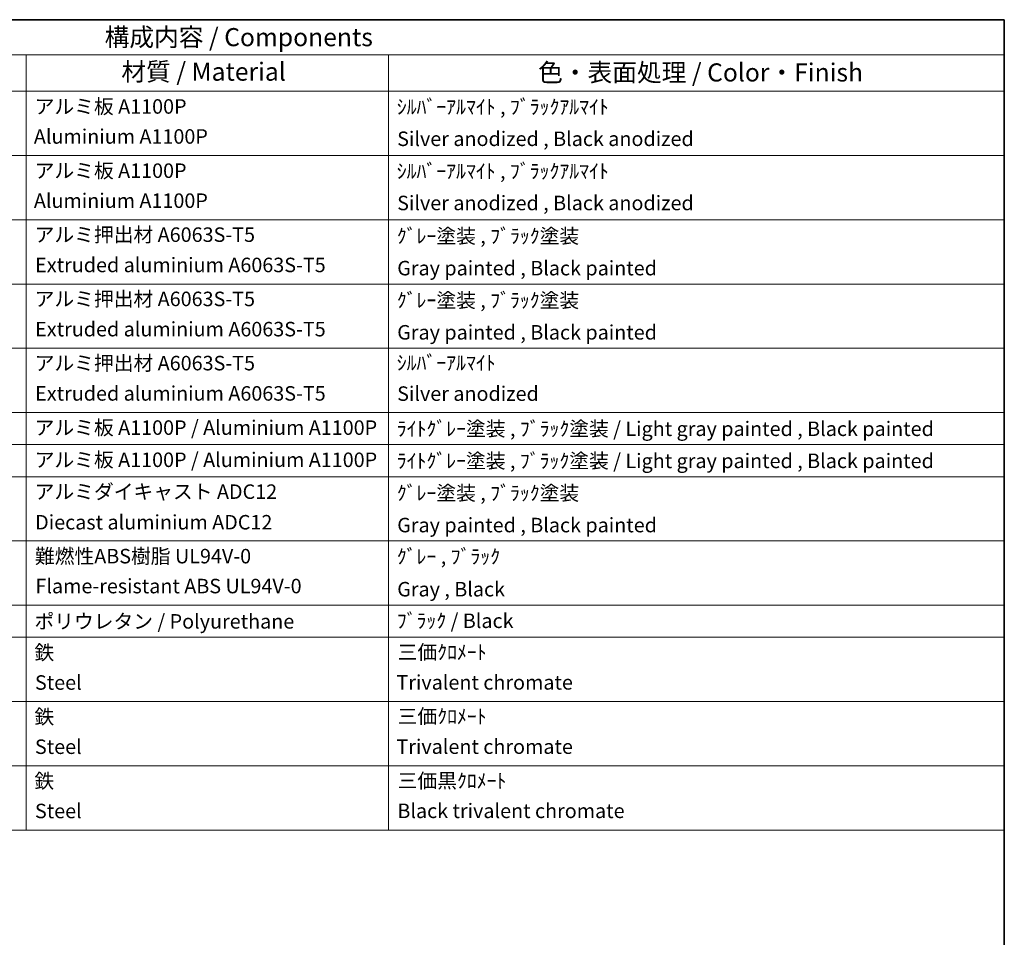
# Model space of a CAD drawing. Units: millimetres. Extents: x 0 to 7304, y 0 to 984.
# Drawn here: x 765 to 1173, y 463 to 843 of the extents above; entities that cross this region are included whole.
import ezdxf

# ---------------------------------------------------------------- set-up
doc = ezdxf.new("R2010")
doc.units = ezdxf.units.MM
doc.header["$LTSCALE"] = 3
doc.layers.add('Border (ISO)', color=7, linetype='Continuous', lineweight=35)
doc.layers.add('Symbol (ISO)', color=7, linetype='Continuous', lineweight=18)
doc.styles.add('Note Text (TK)', font='txt')
doc.styles.add('Note Text (TK2)', font='txt')

# ---------------------------------------------------------------- blocks, each defined once
blk = doc.blocks.new('図面枠 tk図枠')
at = {"layer": 'Border (ISO)'}
for p, q in [((14.5, 289), (405.5, 289)), ((405.5, 289), (405.5, 8))]:
    blk.add_line(p, q, dxfattribs=at)
blk = doc.blocks.new('構成内容 _ Components')
at = {"layer": 'Symbol (ISO)'}
for p, q in [((405.5, 289), (195.5, 289)), ((405.5, 289), (405.5, 284.16)), ((405.5, 284.16), (195.5, 284.16)), ((270.5, 284.16), (270.5, 279.12)), ((320.5, 284.16), (320.5, 279.12)), ((405.5, 284.16), (405.5, 279.12)), ((405.5, 279.12), (195.5, 279.12)), ((270.5, 279.12), (270.5, 177.16)), ((320.5, 279.12), (320.5, 177.16)), ((405.5, 279.12), (405.5, 177.16)), ((405.5, 270.25), (195.5, 270.25)), ((405.5, 261.39), (195.5, 261.39)), ((405.5, 252.52), (195.5, 252.52)), ((405.5, 243.66), (195.5, 243.66)), ((405.5, 234.79), (195.5, 234.79)), ((405.5, 230.36), (195.5, 230.36)), ((405.5, 225.93), (195.5, 225.93)), ((405.5, 217.06), (195.5, 217.06)), ((405.5, 208.19), (195.5, 208.19)), ((405.5, 203.76), (195.5, 203.76)), ((405.5, 194.9), (195.5, 194.9)), ((405.5, 186.03), (195.5, 186.03)), ((405.5, 177.16), (195.5, 177.16))]:
    blk.add_line(p, q, dxfattribs=at)
at = {"layer": 'Symbol (ISO)', "color": 7, "attachment_point": 7}
for s, insert, char_height, style in [('構成内容 / Components', (281.31, 284.56), 2.5, 'Note Text (TK)'), ('材質 / Material', (283.62, 279.8), 2.5, 'Note Text (TK)'), ('色・表面処理 / Color・Finish', (341.15, 279.69), 2.5, 'Note Text (TK)'), ('アルミ板 A1100P', (271.65, 275.4), 2, 'Note Text (TK2)'), ('ｼﾙﾊﾞｰｱﾙﾏｲﾄ , ﾌﾞﾗｯｸｱﾙﾏｲﾄ', (321.64, 275.34), 2, 'Note Text (TK2)'), ('Aluminium A1100P', (271.54, 271.26), 2, 'Note Text (TK2)'), ('Silver anodized , Black anodized', (321.69, 270.94), 2, 'Note Text (TK2)'), ('アルミ板 A1100P', (271.65, 266.54), 2, 'Note Text (TK2)'), ('ｼﾙﾊﾞｰｱﾙﾏｲﾄ , ﾌﾞﾗｯｸｱﾙﾏｲﾄ', (321.64, 266.47), 2, 'Note Text (TK2)'), ('Aluminium A1100P', (271.54, 262.4), 2, 'Note Text (TK2)'), ('Silver anodized , Black anodized', (321.69, 262.08), 2, 'Note Text (TK2)'), ('アルミ押出材 A6063S-T5', (271.65, 257.71), 2, 'Note Text (TK2)'), ('ｸﾞﾚｰ塗装 , ﾌﾞﾗｯｸ塗装', (321.64, 257.52), 2, 'Note Text (TK2)'), ('Extruded aluminium A6063S-T5', (271.72, 253.53), 2, 'Note Text (TK2)'), ('Gray painted , Black painted', (321.7, 253.09), 2, 'Note Text (TK2)'), ('アルミ押出材 A6063S-T5', (271.65, 248.84), 2, 'Note Text (TK2)'), ('ｸﾞﾚｰ塗装 , ﾌﾞﾗｯｸ塗装', (321.64, 248.65), 2, 'Note Text (TK2)'), ('Extruded aluminium A6063S-T5', (271.72, 244.67), 2, 'Note Text (TK2)'), ('Gray painted , Black painted', (321.7, 244.23), 2, 'Note Text (TK2)'), ('アルミ押出材 A6063S-T5', (271.65, 239.98), 2, 'Note Text (TK2)'), ('ｼﾙﾊﾞｰｱﾙﾏｲﾄ', (321.64, 240.02), 2, 'Note Text (TK2)'), ('Extruded aluminium A6063S-T5', (271.72, 235.8), 2, 'Note Text (TK2)'), ('Silver anodized', (321.69, 235.77), 2, 'Note Text (TK2)'), ('アルミ板 A1100P / Aluminium A1100P', (271.65, 231.08), 2, 'Note Text (TK2)'), ('ﾗｲﾄｸﾞﾚｰ塗装 , ﾌﾞﾗｯｸ塗装 / Light gray painted , Black painted', (321.64, 230.92), 2, 'Note Text (TK2)'), ('アルミ板 A1100P / Aluminium A1100P', (271.65, 226.64), 2, 'Note Text (TK2)'), ('ﾗｲﾄｸﾞﾚｰ塗装 , ﾌﾞﾗｯｸ塗装 / Light gray painted , Black painted', (321.64, 226.49), 2, 'Note Text (TK2)'), ('アルミダイキャスト ADC12', (271.65, 222.24), 2, 'Note Text (TK2)'), ('ｸﾞﾚｰ塗装 , ﾌﾞﾗｯｸ塗装', (321.64, 222.05), 2, 'Note Text (TK2)'), ('Diecast aluminium ADC12', (271.72, 218.02), 2, 'Note Text (TK2)'), ('Gray painted , Black painted', (321.7, 217.63), 2, 'Note Text (TK2)'), ('難燃性ABS樹脂 UL94V-0', (271.69, 213.34), 2, 'Note Text (TK2)'), ('ｸﾞﾚｰ , ﾌﾞﾗｯｸ', (321.64, 213.28), 2, 'Note Text (TK2)'), ('Flame-resistant ABS UL94V-0', (271.76, 209.21), 2, 'Note Text (TK2)'), ('Gray , Black', (321.7, 208.78), 2, 'Note Text (TK2)'), ('ポリウレタン / Polyurethane', (271.62, 204.34), 2, 'Note Text (TK2)'), ('ﾌﾞﾗｯｸ / Black', (321.64, 204.42), 2, 'Note Text (TK2)'), ('鉄', (271.62, 200.04), 2, 'Note Text (TK2)'), ('三価ｸﾛﾒｰﾄ', (321.76, 200.09), 2, 'Note Text (TK2)'), ('Steel', (271.69, 195.9), 2, 'Note Text (TK2)'), ('Trivalent chromate', (321.59, 195.92), 2, 'Note Text (TK2)'), ('鉄', (271.62, 191.18), 2, 'Note Text (TK2)'), ('三価ｸﾛﾒｰﾄ', (321.76, 191.23), 2, 'Note Text (TK2)'), ('Steel', (271.69, 187.04), 2, 'Note Text (TK2)'), ('Trivalent chromate', (321.59, 187.05), 2, 'Note Text (TK2)'), ('鉄', (271.62, 182.31), 2, 'Note Text (TK2)'), ('三価黒ｸﾛﾒｰﾄ', (321.76, 182.34), 2, 'Note Text (TK2)'), ('Steel', (271.69, 178.17), 2, 'Note Text (TK2)'), ('Black trivalent chromate', (321.72, 178.19), 2, 'Note Text (TK2)')]:
    blk.add_mtext(s, dxfattribs=dict(at, insert=insert, char_height=char_height, style=style))

msp = doc.modelspace()

# ---------------------------------------------------------------- block references
at = {"xscale": 3, "yscale": 3, "zscale": 3}
msp.add_blockref('図面枠 tk図枠', (-43.5, -24), dxfattribs=at)
at = {"layer": 'Symbol (ISO)', "xscale": 3, "yscale": 3, "zscale": 3}
msp.add_blockref('構成内容 _ Components', (-43.5, -24), dxfattribs=at)

doc.saveas('drawing.dxf')
